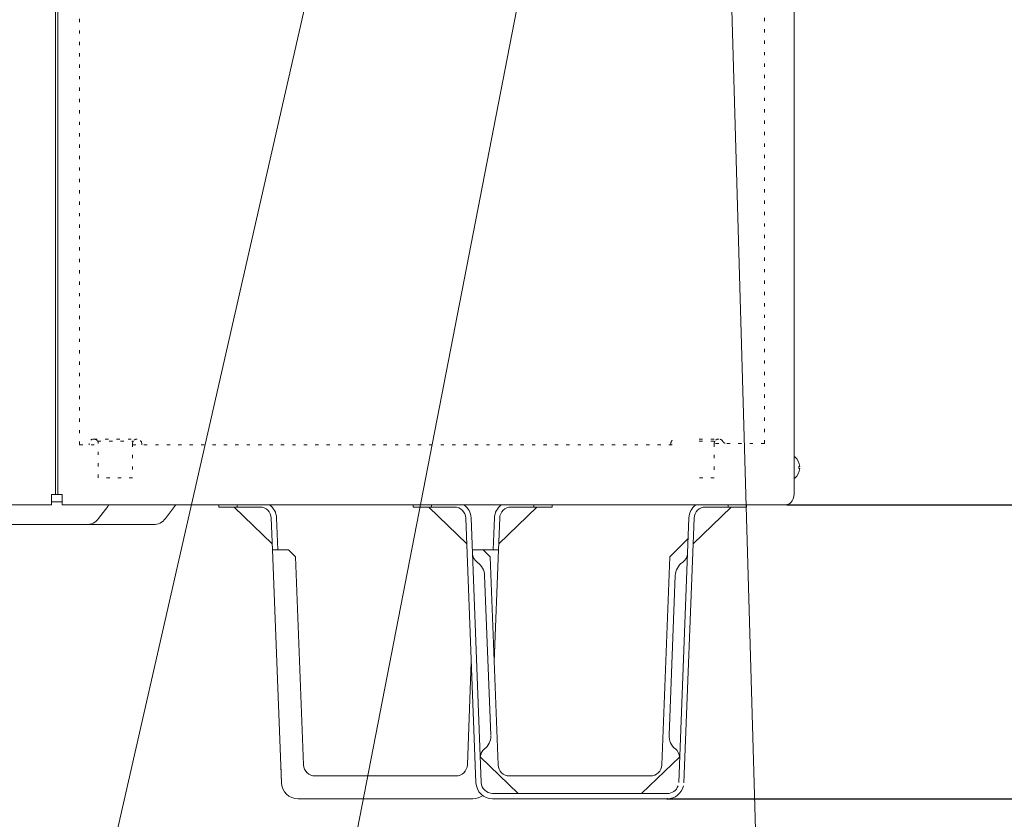
# Model space of a CAD drawing. Extents: x 0 to 420, y 0 to 297.
# Drawn here: x 121 to 152, y 123 to 148 of the extents above; entities that cross this region are included whole.
import ezdxf

# ---------------------------------------------------------------- set-up
doc = ezdxf.new("R2010")
doc.units = 0
doc.linetypes.add('DOT', pattern=[0.25, 0, -0.25])
doc.layers.get('0').update_dxf_attribs({"linetype": 'CONTINUOUS'})
doc.layers.add('DD0', color=7, linetype='CONTINUOUS')
doc.layers.add('M0', color=3, linetype='CONTINUOUS')
doc.styles.get("Standard").update_dxf_attribs({"font": 'txt', "bigfont": 'BIGFONT'})
doc.dimstyles.new('LEADSTYL', dxfattribs={"dimtxt": 3.2, "dimasz": 3, "dimexe": 0.18, "dimexo": 0.0625, "dimgap": 1, "dimtad": 0, "dimtih": 1, "dimtoh": 1, "dimdec": 4, "dimzin": 0, "dimdsep": 46, "dimtxsty": 'STANDARD', "dimblk1": 'OPEN', "dimblk2": 'OPEN', "dimsah": 1, "dimcen": 0.09, "dimadec": 0, "dimazin": 0, "dimtfac": 1, "dimtdec": 4, "dimtofl": 0, "dimtmove": 0, "dimatfit": 3, "dimfxl": 1, "dimtolj": 1, "dimtzin": 0, "dimarcsym": 0})
doc.dimstyles.get("Standard").update_dxf_attribs({"dimtxt": 3.2, "dimasz": 3, "dimexe": 1.5, "dimexo": 0, "dimgap": 1, "dimtad": 3, "dimtih": 1, "dimtoh": 1, "dimdsep": 46, "dimtxsty": 'STANDARD', "dimblk1": 'OPEN', "dimblk2": 'OPEN', "dimsah": 1, "dimcen": 0.09, "dimadec": 0, "dimazin": 0, "dimtfac": 1, "dimtdec": 4, "dimtofl": 0, "dimtmove": 0, "dimatfit": 3, "dimfxl": 1, "dimtolj": 1, "dimtzin": 0, "dimlwd": 13, "dimlwe": 13, "dimarcsym": 0})

# ---------------------------------------------------------------- blocks, each defined once
blk = doc.blocks.new('_OPEN')
at = {"color": 0, "lineweight": 13}
for p, q in [((-0.965926, 0.258819), (0, 0)), ((0, 0), (-1, 0)), ((0, 0), (-0.965926, -0.258819))]:
    blk.add_line(p, q, dxfattribs=at)
blk = doc.blocks.new('*D23')
for p in [(129.463084, 220.970109), (228.802444, 220.970109), (141.317366, 123.918571)]:
    blk.add_point(p)
at = {"layer": 'DD0', "linetype": 'CONTINUOUS'}
for p, q in [((129.463089, 220.970108), (230.302444, 220.970108)), ((228.802444, 217.970108), (228.802444, 126.918571)), ((141.317368, 123.918571), (230.302444, 123.918571))]:
    blk.add_line(p, q, dxfattribs=at)
at = {"layer": 'DD0', "xscale": 3, "yscale": 3}
for p, rotation in [((228.802444, 220.970108), 90), ((228.802444, 123.918571), 270)]:
    blk.add_blockref('_OPEN', p, dxfattribs=dict(at, rotation=rotation))
at = {"layer": 'DD0', "width": 0.833333}
blk.add_text('（１３８６）', height=3.2, rotation=90.000003, dxfattribs=at).set_placement((227.802444, 163.110992))
blk = doc.blocks.new('*D24')
for p in [(136.618584, 212.951571), (216.620438, 212.951571), (141.317366, 123.918571)]:
    blk.add_point(p)
at = {"layer": 'DD0', "linetype": 'CONTINUOUS'}
for p, q in [((136.618591, 212.951569), (218.120438, 212.951569)), ((216.620438, 209.951569), (216.620438, 126.918571)), ((141.317368, 123.918571), (218.120438, 123.918571))]:
    blk.add_line(p, q, dxfattribs=at)
at = {"layer": 'DD0', "xscale": 3, "yscale": 3}
for p, rotation in [((216.620438, 212.951569), 90), ((216.620438, 123.918571), 270)]:
    blk.add_blockref('_OPEN', p, dxfattribs=dict(at, rotation=rotation))
at = {"layer": 'DD0', "width": 0.833333}
blk.add_text('（１２７２）', height=3.2, rotation=90.000003, dxfattribs=at).set_placement((215.620438, 159.10173))
blk = doc.blocks.new('*D25')
for p in [(130.793084, 216.263743), (222.625656, 216.263743), (141.317366, 123.918571)]:
    blk.add_point(p)
at = {"layer": 'DD0', "linetype": 'CONTINUOUS'}
for p, q in [((130.793091, 216.263748), (224.125656, 216.263748)), ((222.625656, 213.263748), (222.625656, 126.918571)), ((141.317368, 123.918571), (224.125656, 123.918571))]:
    blk.add_line(p, q, dxfattribs=at)
at = {"layer": 'DD0', "xscale": 3, "yscale": 3}
for p, rotation in [((222.625656, 216.263748), 90), ((222.625656, 123.918571), 270)]:
    blk.add_blockref('_OPEN', p, dxfattribs=dict(at, rotation=rotation))
at = {"layer": 'DD0', "width": 0.833333}
blk.add_text('（１３１９）', height=3.2, rotation=90.000003, dxfattribs=at).set_placement((221.625656, 160.757812))
blk = doc.blocks.new('*D26')
for p in [(133.493084, 211.761348), (210.272064, 211.761348), (141.317366, 123.918571)]:
    blk.add_point(p)
at = {"layer": 'DD0', "linetype": 'CONTINUOUS'}
for p, q in [((133.493088, 211.761353), (211.772064, 211.761353)), ((210.272064, 208.761353), (210.272064, 126.918571)), ((141.317368, 123.918571), (211.772064, 123.918571))]:
    blk.add_line(p, q, dxfattribs=at)
at = {"layer": 'DD0', "xscale": 3, "yscale": 3}
for p, rotation in [((210.272064, 211.761353), 90), ((210.272064, 123.918571), 270)]:
    blk.add_blockref('_OPEN', p, dxfattribs=dict(at, rotation=rotation))
at = {"layer": 'DD0', "width": 0.833333}
blk.add_text('（１２５５）', height=3.2, rotation=90.000003, dxfattribs=at).set_placement((209.272064, 158.506622))
blk = doc.blocks.new('*D27')
for p in [(129.758584, 209.597829), (204.438416, 209.597829), (141.317366, 123.918571)]:
    blk.add_point(p)
at = {"layer": 'DD0', "linetype": 'CONTINUOUS'}
for p, q in [((129.758591, 209.597824), (205.938416, 209.597824)), ((204.438416, 206.597824), (204.438416, 126.918571)), ((141.317368, 123.918571), (205.938416, 123.918571))]:
    blk.add_line(p, q, dxfattribs=at)
at = {"layer": 'DD0', "xscale": 3, "yscale": 3}
for p, rotation in [((204.438416, 209.597824), 90), ((204.438416, 123.918571), 270)]:
    blk.add_blockref('_OPEN', p, dxfattribs=dict(at, rotation=rotation))
at = {"layer": 'DD0', "width": 0.833333}
blk.add_text('（１２２４）', height=3.2, rotation=90.000003, dxfattribs=at).set_placement((203.438416, 157.42485))
blk = doc.blocks.new('*D28')
for p in [(144.994084, 132.92179), (141.317366, 123.918571), (165.936096, 123.918571)]:
    blk.add_point(p)
at = {"layer": 'DD0', "linetype": 'CONTINUOUS'}
for p, q in [((165.936096, 132.921783), (165.936096, 146.821784)), ((144.99408, 132.921783), (167.436096, 132.921783)), ((165.936096, 126.918571), (165.936096, 129.921783)), ((141.317368, 123.918571), (167.436096, 123.918571))]:
    blk.add_line(p, q, dxfattribs=at)
at = {"layer": 'DD0', "xscale": 3, "yscale": 3}
for p, rotation in [((165.936096, 132.921783), 90), ((165.936096, 123.918571), 270)]:
    blk.add_blockref('_OPEN', p, dxfattribs=dict(at, rotation=rotation))
at = {"layer": 'DD0', "width": 0.833333}
blk.add_text('１３０', height=3.2, rotation=90.000003, dxfattribs=at).set_placement((164.936096, 136.488449))
blk = doc.blocks.new('*D29')
for p in [(143.664084, 253.488571), (141.317366, 123.918571), (234.979248, 123.918571)]:
    blk.add_point(p)
at = {"layer": 'DD0', "linetype": 'CONTINUOUS'}
for p, q in [((143.664078, 253.488571), (236.479248, 253.488571)), ((234.979248, 126.918571), (234.979248, 250.488571)), ((141.317368, 123.918571), (236.479248, 123.918571))]:
    blk.add_line(p, q, dxfattribs=at)
at = {"layer": 'DD0', "xscale": 3, "yscale": 3}
for p, rotation in [((234.979248, 253.488571), 90), ((234.979248, 123.918571), 270)]:
    blk.add_blockref('_OPEN', p, dxfattribs=dict(at, rotation=rotation))
at = {"layer": 'DD0', "width": 0.833333}
blk.add_text('１８５０', height=3.2, rotation=90.000003, dxfattribs=at).set_placement((233.979248, 182.570236))
blk = doc.blocks.new('*D31')
for p in [(136.405058, 207.736571), (198.711212, 207.736571), (141.317366, 123.918571)]:
    blk.add_point(p)
at = {"layer": 'DD0', "linetype": 'CONTINUOUS'}
for p, q in [((136.40506, 207.736572), (200.211212, 207.736572)), ((198.711212, 204.736572), (198.711212, 126.918571)), ((141.317368, 123.918571), (200.211212, 123.918571))]:
    blk.add_line(p, q, dxfattribs=at)
at = {"layer": 'DD0', "xscale": 3, "yscale": 3}
for p, rotation in [((198.711212, 207.736572), 90), ((198.711212, 123.918571), 270)]:
    blk.add_blockref('_OPEN', p, dxfattribs=dict(at, rotation=rotation))
at = {"layer": 'DD0', "width": 0.833333}
blk.add_text('（１１９７）', height=3.2, rotation=90.000003, dxfattribs=at).set_placement((197.711212, 156.494232))
blk = doc.blocks.new('*D32')
for p in [(134.234966, 198.510449), (192.565399, 198.510449), (141.317366, 123.918571)]:
    blk.add_point(p)
at = {"layer": 'DD0', "linetype": 'CONTINUOUS'}
for p, q in [((134.23497, 198.510452), (194.065399, 198.510452)), ((192.565399, 195.510452), (192.565399, 126.918571)), ((141.317368, 123.918571), (194.065399, 123.918571))]:
    blk.add_line(p, q, dxfattribs=at)
at = {"layer": 'DD0', "xscale": 3, "yscale": 3}
for p, rotation in [((192.565399, 198.510452), 90), ((192.565399, 123.918571), 270)]:
    blk.add_blockref('_OPEN', p, dxfattribs=dict(at, rotation=rotation))
at = {"layer": 'DD0', "width": 0.833333}
blk.add_text('（１０６５）', height=3.2, rotation=90.000003, dxfattribs=at).set_placement((191.565399, 151.881164))
blk = doc.blocks.new('*D33')
for p in [(143.384084, 162.418571), (141.317366, 123.918571), (185.964981, 123.918571)]:
    blk.add_point(p)
at = {"layer": 'DD0', "linetype": 'CONTINUOUS'}
for p, q in [((143.384079, 162.418564), (187.464981, 162.418564)), ((185.964981, 126.918571), (185.964981, 159.418564)), ((141.317368, 123.918571), (187.464981, 123.918571))]:
    blk.add_line(p, q, dxfattribs=at)
at = {"layer": 'DD0', "xscale": 3, "yscale": 3}
for p, rotation in [((185.964981, 162.418564), 90), ((185.964981, 123.918571), 270)]:
    blk.add_blockref('_OPEN', p, dxfattribs=dict(at, rotation=rotation))
at = {"layer": 'DD0', "width": 0.833333}
blk.add_text('５５０', height=3.2, rotation=90.000003, dxfattribs=at).set_placement((184.964981, 138.635223))
blk = doc.blocks.new('*D34')
for p in [(133.584084, 159.198571), (141.317366, 123.918571), (179.364548, 123.918571)]:
    blk.add_point(p)
at = {"layer": 'DD0', "linetype": 'CONTINUOUS'}
for p, q in [((133.584091, 159.198578), (180.864548, 159.198578)), ((179.364548, 126.918571), (179.364548, 156.198578)), ((141.317368, 123.918571), (180.864548, 123.918571))]:
    blk.add_line(p, q, dxfattribs=at)
at = {"layer": 'DD0', "xscale": 3, "yscale": 3}
for p, rotation in [((179.364548, 159.198578), 90), ((179.364548, 123.918571), 270)]:
    blk.add_blockref('_OPEN', p, dxfattribs=dict(at, rotation=rotation))
at = {"layer": 'DD0', "width": 0.833333}
blk.add_text('５０４', height=3.2, rotation=90.000003, dxfattribs=at).set_placement((178.364548, 137.025238))
blk = doc.blocks.new('*D35')
for p in [(138.624084, 157.378571), (141.317366, 123.918571), (172.536514, 123.918571)]:
    blk.add_point(p)
at = {"layer": 'DD0', "linetype": 'CONTINUOUS'}
for p, q in [((138.624084, 157.378571), (174.036514, 157.378571)), ((172.536514, 126.918571), (172.536514, 154.378571)), ((141.317368, 123.918571), (174.036514, 123.918571))]:
    blk.add_line(p, q, dxfattribs=at)
at = {"layer": 'DD0', "xscale": 3, "yscale": 3}
for p, rotation in [((172.536514, 157.378571), 90), ((172.536514, 123.918571), 270)]:
    blk.add_blockref('_OPEN', p, dxfattribs=dict(at, rotation=rotation))
at = {"layer": 'DD0', "width": 0.833333}
blk.add_text('４７８', height=3.2, rotation=90.000003, dxfattribs=at).set_placement((171.536514, 136.115234))

msp = doc.modelspace()

# ---------------------------------------------------------------- linework, layer by layer
at = {"layer": 'M0', "linetype": 'CONTINUOUS', "lineweight": 13}
for p, q in [((122.559084, 251.528571), (122.559084, 133.242571)), ((122.629084, 133.242571), (122.629084, 251.528571)), ((145.204084, 251.542571), (145.204084, 133.242571)), ((145.224384, 134.397571), (145.204084, 134.397571)), ((145.378022, 134.098671), (145.350764, 134.098671)), ((145.350764, 134.038471), (145.350764, 134.098671)), ((145.378022, 134.038471), (145.350764, 134.038471)), ((145.224384, 133.739571), (145.204084, 133.739571)), ((122.433084, 133.242571), (122.629084, 133.242571)), ((122.433084, 132.92179), (122.433084, 133.242571)), ((122.629084, 133.242571), (122.755084, 133.242571)), ((122.755084, 133.242571), (122.755084, 132.92179)), ((82.414084, 132.92179), (122.433084, 132.92179)), ((122.755084, 133.018571), (122.433084, 133.018571)), ((122.755084, 132.92179), (144.994084, 132.92179)), ((123.873684, 132.503371), (124.155084, 132.878571)), ((125.925603, 132.503371), (126.207003, 132.878571)), ((127.564084, 132.857571), (127.564084, 132.92179)), ((128.124084, 132.92179), (128.124084, 132.857571)), ((133.528084, 132.857571), (133.528084, 132.92179)), ((134.088084, 132.92179), (134.088084, 132.857571)), ((137.224084, 132.857571), (137.224084, 132.92179)), ((137.784084, 132.92179), (137.784084, 132.857571)), ((143.188084, 132.857571), (143.188084, 132.92179)), ((143.748084, 132.92179), (143.748084, 132.857571)), ((128.124084, 132.857571), (127.564084, 132.857571)), ((128.035432, 132.857571), (129.202362, 131.734674)), ((128.822366, 132.857571), (128.124084, 132.857571)), ((134.088084, 132.857571), (133.528084, 132.857571)), ((135.166362, 131.734674), (133.999432, 132.857571)), ((134.786366, 132.857571), (134.088084, 132.857571)), ((136.145805, 131.734674), (137.312736, 132.857571)), ((137.224084, 132.857571), (136.525801, 132.857571)), ((137.784084, 132.857571), (137.224084, 132.857571)), ((143.276736, 132.857571), (142.109805, 131.734674)), ((143.188084, 132.857571), (142.489801, 132.857571)), ((143.748084, 132.857571), (143.188084, 132.857571)), ((125.556003, 132.318571), (119.462599, 132.318571)), ((129.209522, 131.548571), (129.172107, 132.521027)), ((129.332988, 132.527217), (129.370641, 131.548571)), ((135.448179, 124.409925), (135.136107, 132.521027)), ((135.296988, 132.527217), (135.60906, 124.416114)), ((136.015179, 132.527217), (135.977526, 131.548571)), ((136.17606, 132.521027), (136.138645, 131.548571)), ((141.979179, 132.527217), (141.667107, 124.416114)), ((141.827988, 124.409925), (142.14006, 132.521027)), ((141.954707, 131.89115), (141.393724, 131.330168)), ((129.484179, 124.409925), (129.209522, 131.548571)), ((129.209522, 131.548571), (129.70004, 131.548571)), ((129.70004, 131.548571), (129.721735, 131.526876)), ((129.918443, 131.330168), (129.721735, 131.526876)), ((135.334641, 131.548571), (135.66404, 131.548571)), ((135.66404, 131.548571), (135.685735, 131.526876)), ((135.66404, 131.548571), (136.138645, 131.548571)), ((135.882443, 131.330168), (135.685735, 131.526876)), ((136.138645, 131.548571), (136.006343, 128.109877)), ((129.918443, 131.330168), (130.163721, 124.955114)), ((136.127721, 124.955114), (135.882443, 131.330168)), ((141.393724, 131.330168), (141.148446, 124.955114)), ((135.903697, 125.861793), (135.715311, 130.758171)), ((141.37247, 125.861793), (141.560857, 130.758171)), ((135.184446, 124.955114), (135.305825, 128.109877)), ((135.581723, 125.200432), (136.745708, 124.079571)), ((140.530459, 124.079571), (141.697393, 125.203271)), ((129.484179, 124.409925), (129.462685, 124.968571)), ((130.513462, 124.618571), (134.834705, 124.618571)), ((140.798705, 124.618571), (136.477462, 124.618571)), ((135.353366, 123.918571), (129.994801, 123.918571)), ((130.553084, 123.918571), (129.994801, 123.918571)), ((135.353366, 123.918571), (134.795084, 123.918571)), ((135.958801, 124.079571), (141.317366, 124.079571)), ((135.958801, 123.918571), (141.317366, 123.918571))]:
    msp.add_line(p, q, dxfattribs=at)
at = {"layer": 'M0', "linetype": 'DOT', "lineweight": 13}
for p, q in [((123.294084, 134.768571), (123.294084, 162.418571)), ((144.294084, 134.803571), (144.294084, 162.418571)), ((144.294084, 134.803571), (144.294084, 162.418571)), ((123.294084, 134.768571), (123.868084, 134.768571)), ((123.588084, 134.803571), (123.588084, 134.768571)), ((123.728084, 134.943571), (125.058084, 134.943571)), ((123.849328, 134.873571), (124.93684, 134.873571)), ((123.868084, 133.753571), (123.868084, 134.803571)), ((124.918084, 134.804028), (124.918084, 133.753571)), ((124.918084, 134.768571), (141.468922, 134.768571)), ((125.198084, 134.768571), (125.198084, 134.803571)), ((141.424084, 134.803571), (141.424084, 134.768571)), ((142.298922, 134.943571), (142.894084, 134.943571)), ((142.298922, 134.873571), (142.77284, 134.873571)), ((144.294084, 134.803571), (142.754084, 134.803571)), ((142.754084, 134.803571), (142.754084, 133.753571)), ((124.918084, 133.753571), (123.868084, 133.753571)), ((142.754084, 133.753571), (142.298922, 133.753571))]:
    msp.add_line(p, q, dxfattribs=at)
for centre, start, end in [((123.728084, 134.803571), 90, 180), ((125.058084, 134.803571), 0, 90), ((141.564084, 134.803571), 132.822087, 180), ((142.894084, 134.803571), 30, 90), ((143.136571, 134.943571), 210, 270)]:
    msp.add_arc(centre, 0.14, start, end, dxfattribs=at)
at = {"layer": 'M0', "linetype": 'CONTINUOUS', "lineweight": 13}
for centre, radius, start, end in [((144.951892, 134.068571), 0.427192, 4.040419, 50.367017), ((144.951892, 134.068571), 0.427192, 309.632983, 355.959581), ((144.854084, 133.242571), 0.35, 293.578178, 360), ((124.435084, 132.668571), 0.35, 133.657048, 143.130102), ((126.487003, 132.668571), 0.35, 133.657048, 143.130102), ((128.822366, 132.507571), 0.511, 2.203347, 54.155188), ((134.786366, 132.507571), 0.511, 2.203347, 54.155188), ((136.525801, 132.507571), 0.511, 125.844812, 177.796653), ((142.489801, 132.507571), 0.511, 125.844812, 177.796653), ((128.822366, 132.507571), 0.35, 2.203347, 90), ((134.786366, 132.507571), 0.35, 2.203347, 90), ((136.525801, 132.507571), 0.35, 90, 177.796653), ((142.489801, 132.507571), 0.35, 90, 177.796653), ((142.489801, 132.507571), 0.35, 90, 123.049837), ((123.504084, 132.780571), 0.462, 270, 323.130102), ((125.556003, 132.780571), 0.462, 270, 323.130102), ((135.688669, 131.450623), 0.35, 182.203347, 235.797862), ((141.587499, 131.450623), 0.35, 304.202138, 357.796653), ((135.204689, 130.738525), 0.511, 2.203347, 55.797862), ((142.071479, 130.738525), 0.511, 124.202138, 177.796653), ((135.393075, 125.842147), 0.511, 308.608832, 360), ((141.883093, 125.842147), 0.511, 177.796653, 231.391168), ((135.930339, 125.169341), 0.35, 128.608832, 175.370417), ((141.345829, 125.169341), 0.35, 4.629583, 51.391168), ((130.513462, 124.968571), 0.35, 182.203347, 270), ((134.834705, 124.968571), 0.35, 270, 357.796653), ((136.477462, 124.968571), 0.35, 182.203347, 270), ((140.798705, 124.968571), 0.35, 270, 357.796653), ((129.994801, 124.429571), 0.511, 182.203347, 270), ((135.958801, 124.429571), 0.511, 182.203347, 270), ((135.958801, 124.429571), 0.35, 182.203347, 270), ((141.317366, 124.429571), 0.511, 270, 346.318545), ((141.317366, 124.429571), 0.35, 270, 339.798391), ((135.353366, 124.429571), 0.511, 270, 306.327664)]:
    msp.add_arc(centre, radius, start, end, dxfattribs=at)
at = {"layer": 'M0', "linetype": 'DOT', "lineweight": 13, "extrusion": (0, 0, -1)}
for points, knots in [([(123.849328, 134.873571), (123.848785, 134.8745), (123.848235, 134.875435), (123.847565, 134.87654), (123.84628, 134.878658), (123.844516, 134.881422), (123.842093, 134.884823), (123.839625, 134.888289), (123.836441, 134.892427), (123.832632, 134.896683), (123.828822, 134.900939), (123.824361, 134.905313), (123.818581, 134.91039), (123.812258, 134.915944), (123.80432, 134.922336), (123.791775, 134.928245), (123.779229, 134.934153), (123.762067, 134.93956), (123.749863, 134.941866), (123.740789, 134.943581), (123.734437, 134.943571), (123.728084, 134.943571)], [0, 0, 0, 0, 1, 1, 1, 2, 2, 2, 3, 3, 3, 4, 4, 4, 5, 5, 5, 6, 6, 6, 7, 7, 7, 7]), ([(123.868084, 134.803571), (123.867663, 134.811708), (123.86723, 134.819843), (123.865958, 134.827881), (123.864685, 134.835919), (123.862551, 134.843854), (123.859641, 134.851453), (123.856732, 134.859052), (123.853025, 134.86631), (123.849328, 134.873571)], [0, 0, 0, 0, 1, 1, 1, 2, 2, 2, 3, 3, 3, 3]), ([(124.93684, 134.873571), (124.933157, 134.866359), (124.929485, 134.859144), (124.926579, 134.851596), (124.923673, 134.844049), (124.921554, 134.836164), (124.920264, 134.828181), (124.918974, 134.820199), (124.918535, 134.812112), (124.918084, 134.804028)], [0, 0, 0, 0, 1, 1, 1, 2, 2, 2, 3, 3, 3, 3]), ([(125.058084, 134.943571), (125.04185, 134.941795), (125.025624, 134.940018), (125.011853, 134.935717), (124.998083, 134.931416), (124.986782, 134.924591), (124.978117, 134.918485), (124.969453, 134.912379), (124.963439, 134.906989), (124.95848, 134.901953), (124.953522, 134.896917), (124.94963, 134.892236), (124.946545, 134.888182), (124.943461, 134.884129), (124.941191, 134.880704), (124.939366, 134.877774), (124.938328, 134.876106), (124.937435, 134.874599), (124.936894, 134.873664), (124.936876, 134.873632), (124.936858, 134.873601), (124.93684, 134.873571)], [0, 0, 0, 0, 1, 1, 1, 2, 2, 2, 3, 3, 3, 4, 4, 4, 5, 5, 5, 6, 6, 6, 7, 7, 7, 7]), ([(142.77284, 134.873571), (142.769137, 134.866312), (142.765444, 134.859051), (142.762527, 134.851453), (142.75961, 134.843856), (142.75749, 134.835917), (142.756211, 134.827881), (142.754931, 134.819846), (142.754513, 134.811707), (142.754084, 134.803571)], [0, 0, 0, 0, 1, 1, 1, 2, 2, 2, 3, 3, 3, 3]), ([(142.894084, 134.943571), (142.87785, 134.941795), (142.861624, 134.940018), (142.847853, 134.935717), (142.834083, 134.931416), (142.822782, 134.924591), (142.814117, 134.918485), (142.805453, 134.912379), (142.799439, 134.906989), (142.79448, 134.901953), (142.789522, 134.896917), (142.78563, 134.892236), (142.782545, 134.888182), (142.779461, 134.884129), (142.777191, 134.880704), (142.775366, 134.877774), (142.774328, 134.876106), (142.773435, 134.874599), (142.772894, 134.873664), (142.772876, 134.873632), (142.772858, 134.873601), (142.77284, 134.873571)], [0, 0, 0, 0, 1, 1, 1, 2, 2, 2, 3, 3, 3, 4, 4, 4, 5, 5, 5, 6, 6, 6, 7, 7, 7, 7])]:
    msp.add_open_spline(points, degree=3, knots=knots, dxfattribs=at)

# ---------------------------------------------------------------- dimensions: what is measured, and where the dimension line sits
at = {"layer": 'DD0', "color": 7}
for base, p1, p2, text, override, picture, middle in [((234.979248, 123.918571), (143.664084, 253.488571), (141.317366, 123.918571), '１８５０', {"dimtxt": 3.2, "dimexe": 1.500001, "dimexo": 1.67025e-06, "dimtih": 1, "dimtoh": 1, "dimtmove": 2, "dimlwd": 13, "dimlwe": 13}, '*D29', (232.379248, 188.703567)), ((228.802444, 220.970109), (141.317366, 123.918571), (129.463084, 220.970109), '（１３８６）', {"dimtxt": 3.2, "dimexe": 1.499998, "dimexo": 1.67025e-06, "dimtih": 1, "dimtoh": 1, "dimtmove": 2, "dimlwd": 13, "dimlwe": 13}, '*D23', (226.202445, 172.444336)), ((222.625656, 216.263743), (141.317366, 123.918571), (130.793084, 216.263743), '（１３１９）', {"dimtxt": 3.2, "dimexe": 1.499999, "dimexo": 1.67025e-06, "dimtih": 1, "dimtoh": 1, "dimtmove": 2, "dimlwd": 13, "dimlwe": 13}, '*D25', (220.025656, 170.091156)), ((216.620438, 212.951571), (141.317366, 123.918571), (136.618584, 212.951571), '（１２７２）', {"dimtxt": 3.2, "dimexe": 1.5, "dimexo": 1.67025e-06, "dimtih": 1, "dimtoh": 1, "dimtmove": 2, "dimlwd": 13, "dimlwe": 13}, '*D24', (214.020438, 168.435074)), ((210.272064, 211.761348), (141.317366, 123.918571), (133.493084, 211.761348), '（１２５５）', {"dimtxt": 3.2, "dimexe": 1.500004, "dimexo": 1.67025e-06, "dimtih": 1, "dimtoh": 1, "dimtmove": 2, "dimlwd": 13, "dimlwe": 13}, '*D26', (207.672064, 167.839966)), ((204.438416, 209.597829), (141.317366, 123.918571), (129.758584, 209.597829), '（１２２４）', {"dimtxt": 3.2, "dimexe": 1.499999, "dimexo": 1.67025e-06, "dimtih": 1, "dimtoh": 1, "dimtmove": 2, "dimlwd": 13, "dimlwe": 13}, '*D27', (201.838416, 166.758194)), ((198.711212, 207.736571), (141.317366, 123.918571), (136.405058, 207.736571), '（１１９７）', {"dimtxt": 3.2, "dimexe": 1.500002, "dimexo": 1.67025e-06, "dimtih": 1, "dimtoh": 1, "dimtmove": 2, "dimlwd": 13, "dimlwe": 13}, '*D31', (196.111212, 165.827575)), ((192.565399, 198.510449), (141.317366, 123.918571), (134.234966, 198.510449), '（１０６５）', {"dimtxt": 3.2, "dimexe": 1.499996, "dimexo": 1.67025e-06, "dimtih": 1, "dimtoh": 1, "dimtmove": 2, "dimlwd": 13, "dimlwe": 13}, '*D32', (189.965399, 161.214508)), ((185.964981, 123.918571), (143.384084, 162.418571), (141.317366, 123.918571), '５５０', {"dimtxt": 3.2, "dimexe": 1.500005, "dimexo": 1.67025e-06, "dimtih": 1, "dimtoh": 1, "dimtmove": 2, "dimlwd": 13, "dimlwe": 13}, '*D33', (183.364981, 143.168564)), ((179.364548, 123.918571), (133.584084, 159.198571), (141.317366, 123.918571), '５０４', {"dimtxt": 3.2, "dimexe": 1.500001, "dimexo": 1.67025e-06, "dimtih": 1, "dimtoh": 1, "dimtmove": 2, "dimlwd": 13, "dimlwe": 13}, '*D34', (176.764548, 141.558578)), ((172.536514, 123.918571), (138.624084, 157.378571), (141.317366, 123.918571), '４７８', {"dimtxt": 3.2, "dimexe": 1.499996, "dimexo": 7.44093e-07, "dimtih": 1, "dimtoh": 1, "dimtmove": 2, "dimlwd": 13, "dimlwe": 13}, '*D35', (169.936514, 140.648575)), ((165.936096, 123.918571), (144.994084, 132.92179), (141.317366, 123.918571), '１３０', {"dimtxt": 3.2, "dimexe": 1.500005, "dimexo": 1.67025e-06, "dimtih": 1, "dimtoh": 1, "dimtmove": 2, "dimlwd": 13, "dimlwe": 13}, '*D28', (163.336096, 141.021786))]:
    dim = msp.add_linear_dim(base=base, p1=p1, p2=p2, angle=90, text=text, dimstyle='STANDARD', override=override, dxfattribs=at)
    dim.commit()
    dim.dimension.update_dxf_attribs({"geometry": picture, "text_midpoint": middle, "dimtype": 160, "text_rotation": 90.000002})

# ---------------------------------------------------------------- leaders
at = {"layer": 'DD0'}
for points in [[(132.704727, 159.198578), (120.782753, 106.838112), (40.582752, 106.838112)], [(142.969772, 159.198578), (144.696243, 99.864037), (250.496216, 99.864037)], [(138.494965, 157.378571), (127.254539, 99.496964), (47.054543, 99.496964)]]:
    msp.add_leader(points, dimstyle='LEADSTYL', override={"dimldrblk": 'OPEN', "dimlwd": 13, "dimlwe": 13}, dxfattribs=at)

doc.saveas('drawing.dxf')
